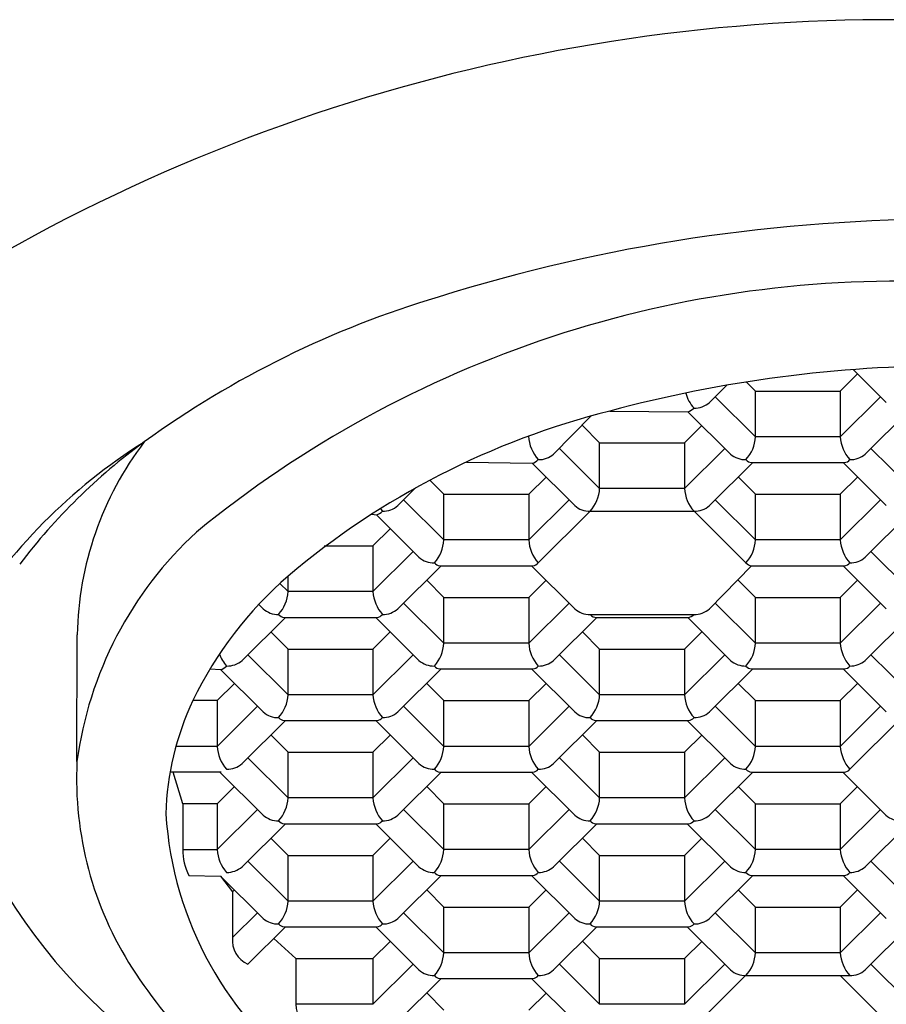
# Model space of a CAD drawing. Extents: x 4036.1 to 4038.4, y 64.8 to 79.5.
# Drawn here: x 4037 to 4037.2, y 74 to 74.3 of the extents above; entities that cross this region are included whole.
import ezdxf

# ---------------------------------------------------------------- set-up
doc = ezdxf.new("R2010")
doc.units = 0
doc.header["$LTSCALE"] = 0.6431102362
doc.layers.get('0').update_dxf_attribs({"color": 255, "linetype": 'CONTINUOUS'})

msp = doc.modelspace()

# ---------------------------------------------------------------- linework, layer by layer
for p, q in [((4037.206156177001, 74.20421954913388), (4037.211336895, 74.20936640353389)), ((4037.219943171101, 74.20081638223388), (4037.210016387501, 74.21067827963388)), ((4037.166911218402, 74.20081638223388), (4037.172085147703, 74.20595649224352)), ((4037.180698212401, 74.20421954913388), (4037.177999022218, 74.20693649855387)), ((4037.180698212401, 74.19051326493388), (4037.180698212401, 74.20421954913388)), ((4037.180698212401, 74.20421954913388), (4037.206156177001, 74.20421954913388)), ((4037.206156177001, 74.20421954913388), (4037.206156177001, 74.19051326493388)), ((4037.180698212401, 74.19051326493388), (4037.1686192622, 74.2025132614339)), ((4037.206156177001, 74.19051326493388), (4037.218235127201, 74.2025132614339)), ((4037.120200399401, 74.18534788383388), (4037.131474706574, 74.19676670816462)), ((4037.137061620601, 74.19823778473389), (4037.160458606101, 74.19803813453389)), ((4037.173232352001, 74.18534788393389), (4037.160458606101, 74.19803813463389)), ((4037.213623732101, 74.18534956263389), (4037.226596747101, 74.19823778483388)), ((4037.133987393401, 74.18875105073388), (4037.128840649605, 74.1939316573691)), ((4037.159445358001, 74.18875105073388), (4037.164626076001, 74.19389790513388)), ((4037.133987393401, 74.17504476653389), (4037.133987393401, 74.18875105073388)), ((4037.133987393401, 74.18875105073388), (4037.159445358001, 74.18875105073388)), ((4037.159445358001, 74.18875105073388), (4037.159445358001, 74.17504476653389)), ((4037.206156177001, 74.19051326493388), (4037.180698212401, 74.19051326493388)), ((4037.133987393401, 74.17504476653389), (4037.121908443201, 74.18704476303388)), ((4037.159445358001, 74.17504476653389), (4037.171524308202, 74.18704476303388)), ((4037.227409031501, 74.17504476653389), (4037.215330081301, 74.18704476303388)), ((4037.094050821738, 74.18294793562646), (4037.113747787101, 74.18256963613389)), ((4037.126521533001, 74.16987938553387), (4037.113747787101, 74.18256963623388)), ((4037.166912913101, 74.16988106423388), (4037.179885928101, 74.18276928643388)), ((4037.179486619101, 74.18276928643388), (4037.207367770301, 74.18276928643388)), ((4037.219943171101, 74.16987938553389), (4037.206968461407, 74.18276928643388)), ((4037.087276574401, 74.17328255233389), (4037.083093841432, 74.17749280546327)), ((4037.112734539, 74.17328255233389), (4037.117915257002, 74.17842940673388)), ((4037.180698212401, 74.17328255233389), (4037.175551468606, 74.17846315896911)), ((4037.206156177001, 74.17328255233389), (4037.211336895, 74.17842940673388)), ((4037.078813963658, 74.17516896613706), (4037.073489580401, 74.16987938543389)), ((4037.087276574401, 74.15957626813389), (4037.087276574401, 74.17328255233389)), ((4037.087276574401, 74.17328255233389), (4037.112734539, 74.17328255233389)), ((4037.112734539, 74.17328255233389), (4037.112734539, 74.15957626813389)), ((4037.159445358001, 74.17504476653389), (4037.133987393401, 74.17504476653389)), ((4037.180698212401, 74.15957626813389), (4037.180698212401, 74.17328255233389)), ((4037.180698212401, 74.17328255233389), (4037.206156177001, 74.17328255233389)), ((4037.206156177001, 74.17328255233389), (4037.206156177001, 74.15957626813389)), ((4037.087276574401, 74.15957626813389), (4037.075197624201, 74.17157626463388)), ((4037.112734539, 74.15957626813389), (4037.124813489201, 74.17157626463388)), ((4037.180698212401, 74.15957626813389), (4037.1686192622, 74.17157626463388)), ((4037.206156177001, 74.15957626813389), (4037.218235127201, 74.17157626463388)), ((4037.065667309174, 74.16730078803388), (4037.067036968101, 74.16710113783388)), ((4037.068242688593, 74.16893258034929), (4037.068865010701, 74.16819078783388)), ((4037.115575829701, 74.1527222894339), (4037.131146102701, 74.16819078783388)), ((4037.131146102701, 74.16819078783388), (4037.162286648702, 74.16819078783388)), ((4037.177856921701, 74.1527222894339), (4037.162286648579, 74.16819078795577)), ((4037.213623732101, 74.1544125658339), (4037.226596747101, 74.16730078803388)), ((4037.079810714001, 74.15441088713388), (4037.067036968101, 74.16710113783388)), ((4037.066023719951, 74.15781405393389), (4037.071204437951, 74.16296090833389)), ((4037.112734539, 74.15957626813389), (4037.087276574401, 74.15957626813389)), ((4037.206156177001, 74.15957626813389), (4037.180698212401, 74.15957626813389)), ((4037.051402904795, 74.15781405393389), (4037.066023719951, 74.15781405393389)), ((4037.066023719951, 74.15781405393389), (4037.066023719951, 74.14410776973389)), ((4037.066023719951, 74.14410776973389), (4037.078102670151, 74.15610776623387)), ((4037.227409031501, 74.14410776973389), (4037.215330081301, 74.15610776623387)), ((4037.073491275051, 74.13894406743388), (4037.086464290051, 74.15183228963389)), ((4037.086064981101, 74.15183228963389), (4037.113946132301, 74.15183228963389)), ((4037.126521533001, 74.13894238873388), (4037.113546823308, 74.15183228963389)), ((4037.166908961801, 74.13894015783389), (4037.179486619101, 74.15183228963389)), ((4037.179486619101, 74.15183228963389), (4037.207367770301, 74.15183228963389)), ((4037.219943171101, 74.13894238873388), (4037.206968461407, 74.15183228963389)), ((4037.040565755351, 74.14410776973389), (4037.038098161939, 74.14655923379416)), ((4037.040565755351, 74.14410776973389), (4037.040565755351, 74.14882206862073)), ((4037.087276574401, 74.14234555553388), (4037.082129830605, 74.14752616216911)), ((4037.112734539, 74.14234555553388), (4037.117915257002, 74.14749240993389)), ((4037.180698212401, 74.14234555553388), (4037.175551468606, 74.14752616216911)), ((4037.206156177001, 74.14234555553388), (4037.211336895, 74.14749240993389)), ((4037.066023719951, 74.14410776973389), (4037.040565755351, 74.14410776973389)), ((4037.087276574401, 74.12863927133388), (4037.075197624201, 74.14063926783389)), ((4037.087276574401, 74.12863927133388), (4037.087276574401, 74.14234555553388)), ((4037.087276574401, 74.14234555553388), (4037.112734539, 74.14234555553388)), ((4037.112734539, 74.14234555553388), (4037.112734539, 74.1286392713339)), ((4037.112734539, 74.1286392713339), (4037.124813489201, 74.14063926783389)), ((4037.180698212401, 74.12863927133388), (4037.1686192622, 74.14063926783389)), ((4037.180698212401, 74.12863927133388), (4037.180698212401, 74.14234555553388)), ((4037.180698212401, 74.14234555553388), (4037.206156177001, 74.14234555553388)), ((4037.206156177001, 74.14234555553388), (4037.206156177001, 74.1286392713339)), ((4037.206156177001, 74.1286392713339), (4037.218235127201, 74.14063926783389)), ((4037.033099894951, 74.13894238873388), (4037.031773550989, 74.14026006308882)), ((4037.026778761401, 74.12347389033388), (4037.039753471101, 74.13636379123389)), ((4037.03935416205, 74.13636379123389), (4037.067235313251, 74.13636379123389)), ((4037.079810714001, 74.12347389033388), (4037.066836004307, 74.13636379123389)), ((4037.120202094101, 74.12347556903389), (4037.133175109101, 74.13636379123389)), ((4037.131146102701, 74.13725379103388), (4037.1622866487, 74.13725379103388)), ((4037.133175110244, 74.13636379237013), (4037.160458606101, 74.13636379123389)), ((4037.173232352001, 74.12347389033388), (4037.160458606101, 74.13636379123389)), ((4037.213623732101, 74.12347556903389), (4037.226596747101, 74.13636379123389)), ((4037.040565755351, 74.12687705723388), (4037.035419011555, 74.13205766386912)), ((4037.066023719951, 74.12687705723388), (4037.071204437951, 74.1320239116339)), ((4037.133987393401, 74.12687705723388), (4037.128840649605, 74.13205766386912)), ((4037.159445358001, 74.12687705723388), (4037.164626076001, 74.1320239116339)), ((4036.977274594901, 74.09311981523389), (4036.977342738201, 74.13116089653388)), ((4037.040565755351, 74.11317077303389), (4037.040565755351, 74.12687705723388)), ((4037.040565755351, 74.12687705723388), (4037.066023719951, 74.12687705723388)), ((4037.066023719951, 74.12687705723388), (4037.066023719951, 74.11317077303389)), ((4037.112734539, 74.1286392713339), (4037.087276574401, 74.12863927133388)), ((4037.133987393401, 74.11317077303389), (4037.133987393401, 74.12687705723388)), ((4037.133987393401, 74.12687705723388), (4037.159445358001, 74.12687705723388)), ((4037.159445358001, 74.12687705723388), (4037.159445358001, 74.11317077303389)), ((4037.206156177001, 74.1286392713339), (4037.180698212401, 74.12863927133388)), ((4037.040565755351, 74.11317077303389), (4037.028486805151, 74.12517076953388)), ((4037.066023719951, 74.11317077303389), (4037.078102670151, 74.12517076953388)), ((4037.133987393401, 74.11317077303389), (4037.121908443201, 74.12517076953388)), ((4037.159445358001, 74.11317077303389), (4037.171524308202, 74.12517076953388)), ((4037.227409031501, 74.11317077303389), (4037.215330081301, 74.12517076953388)), ((4037.017171534599, 74.1208952928339), (4037.020326149001, 74.12069564263389)), ((4037.033099894951, 74.10800539203389), (4037.02032614905, 74.12069564273389)), ((4037.073491275051, 74.10800707073389), (4037.086464290051, 74.12089529293388)), ((4037.086064981101, 74.1208952928339), (4037.113946132301, 74.1208952928339)), ((4037.126521533001, 74.10800539203389), (4037.113747787101, 74.12069564273389)), ((4037.166912913101, 74.10800707073389), (4037.179885928101, 74.12089529293388)), ((4037.179486619101, 74.1208952928339), (4037.207367770301, 74.1208952928339)), ((4037.219943171101, 74.10800539203387), (4037.206968461508, 74.1208952928339)), ((4037.019312900901, 74.11140855883389), (4037.024493618901, 74.11655541323388)), ((4037.087276574401, 74.11140855883389), (4037.082129830605, 74.11658916546911)), ((4037.112734539, 74.11140855883389), (4037.117915257002, 74.11655541323388)), ((4037.180698212401, 74.11140855883389), (4037.175551468606, 74.11658916546911)), ((4037.206156177001, 74.11140855883389), (4037.211336895, 74.11655541323388)), ((4037.019312900901, 74.11140855883389), (4037.011969391606, 74.11140855883389)), ((4037.019312900901, 74.11140855883389), (4037.019312900901, 74.09770227463389)), ((4037.066023719951, 74.11317077303389), (4037.040565755351, 74.11317077303389)), ((4037.087276574401, 74.09770227463389), (4037.087276574401, 74.11140855883389)), ((4037.087276574401, 74.11140855883389), (4037.112734539, 74.11140855883389)), ((4037.112734539, 74.11140855883389), (4037.112734539, 74.09770227463389)), ((4037.159445358001, 74.11317077303389), (4037.133987393401, 74.11317077303389)), ((4037.180698212401, 74.09770227463389), (4037.180698212401, 74.11140855883389)), ((4037.180698212401, 74.11140855883389), (4037.206156177001, 74.11140855883389)), ((4037.206156177001, 74.11140855883389), (4037.206156177001, 74.09770227463389)), ((4037.019312900901, 74.09770227463389), (4037.0313918511, 74.10970227113388)), ((4037.087276574401, 74.09770227463389), (4037.075197624201, 74.10970227113388)), ((4037.112734539, 74.09770227463389), (4037.124813489201, 74.10970227113388)), ((4037.180698212401, 74.09770227463389), (4037.1686192622, 74.10970227113388)), ((4037.206156177001, 74.09770227463389), (4037.218235127201, 74.10970227113388)), ((4037.026780456002, 74.0925385723339), (4037.039753471001, 74.10542679453388)), ((4037.03935416205, 74.10542679453388), (4037.067235313251, 74.10542679453388)), ((4037.079810714001, 74.09253689363388), (4037.066836004307, 74.10542679453388)), ((4037.120202094101, 74.0925385723339), (4037.133175109101, 74.10542679453388)), ((4037.132775800102, 74.10542679453388), (4037.160656951301, 74.10542679453388)), ((4037.173232352001, 74.09253689363388), (4037.160257642307, 74.10542679453388)), ((4037.208997467701, 74.0908482959339), (4037.224567740802, 74.1063167943339)), ((4037.040565755351, 74.09594006043389), (4037.035419011555, 74.10112066706911)), ((4037.066023719951, 74.09594006043389), (4037.071204437951, 74.10108691483389)), ((4037.133987393401, 74.09594006043389), (4037.128840649605, 74.10112066706911)), ((4037.159445358001, 74.09594006043389), (4037.164626076001, 74.10108691483389)), ((4037.019312900901, 74.09770227463389), (4037.00687371911, 74.09770227463389)), ((4037.112734539, 74.09770227463389), (4037.087276574401, 74.09770227463389)), ((4037.206156177001, 74.09770227463389), (4037.180698212401, 74.09770227463389)), ((4037.040565755351, 74.08223377623389), (4037.028486805151, 74.09423377273389)), ((4037.040565755351, 74.08223377623389), (4037.040565755351, 74.09594006043389)), ((4037.040565755351, 74.09594006043389), (4037.066023719951, 74.09594006043389)), ((4037.066023719951, 74.09594006043389), (4037.066023719951, 74.08223377623389)), ((4037.066023719951, 74.08223377623389), (4037.078102670151, 74.09423377273389)), ((4037.133987393401, 74.08223377623389), (4037.121908443201, 74.09423377273389)), ((4037.133987393401, 74.08223377623389), (4037.133987393401, 74.09594006043389)), ((4037.133987393401, 74.09594006043389), (4037.159445358001, 74.09594006043389)), ((4037.159445358001, 74.09594006043389), (4037.159445358001, 74.08223377623389)), ((4037.159445358001, 74.08223377623389), (4037.171524308202, 74.09423377273389)), ((4037.020524494301, 74.08995829613389), (4037.005114776738, 74.08995829613389)), ((4037.009058875766, 74.08047156203389), (4037.006160871683, 74.08995731633296)), ((4037.033099894951, 74.07706839523388), (4037.020125185256, 74.08995829613389)), ((4037.073491275051, 74.07707007393388), (4037.086464290051, 74.08995829613389)), ((4037.086064981101, 74.08995829613389), (4037.113946132301, 74.08995829613389)), ((4037.126521533001, 74.07706839523388), (4037.113546823308, 74.08995829613389)), ((4037.166912913101, 74.07707007393388), (4037.179885928101, 74.08995829613389)), ((4037.179486619101, 74.08995829613389), (4037.207367770301, 74.08995829613389)), ((4037.219842688629, 74.07706839466576), (4037.206867978936, 74.08995829556576)), ((4037.019312900901, 74.08047156203389), (4037.024493618901, 74.08561841643389)), ((4037.087276574401, 74.08047156203389), (4037.082129830605, 74.08565216866911)), ((4037.112734539, 74.08047156203389), (4037.117915257002, 74.08561841643389)), ((4037.180698212401, 74.08047156203389), (4037.175551468606, 74.08565216866911)), ((4037.206156177001, 74.08047156203389), (4037.211336895, 74.08561841643389)), ((4037.066023719951, 74.08223377623389), (4037.040565755351, 74.08223377623389)), ((4037.159445358001, 74.08223377623389), (4037.133987393401, 74.08223377623389)), ((4037.019312900901, 74.08047156203389), (4037.009058875766, 74.08047156203389)), ((4037.009058875766, 74.08047156203389), (4037.009058875766, 74.06676527783388)), ((4037.019312900901, 74.08047156203389), (4037.019312900901, 74.0667652778339)), ((4037.019312900901, 74.0667652778339), (4037.0313918511, 74.07876527433389)), ((4037.087276574401, 74.0667652778339), (4037.075197624201, 74.07876527433389)), ((4037.087276574401, 74.0667652778339), (4037.087276574401, 74.08047156203389)), ((4037.087276574401, 74.08047156203389), (4037.112734539, 74.08047156203389)), ((4037.112734539, 74.08047156203389), (4037.112734539, 74.0667652778339)), ((4037.112734539, 74.0667652778339), (4037.124813489201, 74.07876527433389)), ((4037.180698212401, 74.0667652778339), (4037.1686192622, 74.07876527433389)), ((4037.180698212401, 74.0667652778339), (4037.180698212401, 74.08047156203389)), ((4037.180698212401, 74.08047156203389), (4037.206156177001, 74.08047156203389)), ((4037.206156177001, 74.08047156203389), (4037.206156177001, 74.0667652778339)), ((4037.206156177001, 74.0667652778339), (4037.218235127201, 74.07876527433389)), ((4037.026780456002, 74.06160157553389), (4037.039753471001, 74.07448979773389)), ((4037.03935416205, 74.07448979773389), (4037.067235313251, 74.07448979773389)), ((4037.079810714001, 74.06159989683388), (4037.066836004307, 74.07448979773389)), ((4037.120202094101, 74.06160157553389), (4037.133175109101, 74.07448979773389)), ((4037.132775800102, 74.07448979773389), (4037.160656951301, 74.07448979773389)), ((4037.173232352001, 74.06159989683388), (4037.160257642307, 74.07448979773389)), ((4037.213623732101, 74.06160157553389), (4037.226596747101, 74.07448979773389)), ((4037.040565755351, 74.06500306363388), (4037.035419011555, 74.07018367026912)), ((4037.066023719951, 74.06500306363388), (4037.071204437951, 74.07014991803389)), ((4037.133987393401, 74.06500306363388), (4037.128840649605, 74.07018367026912)), ((4037.159445358001, 74.06500306363388), (4037.164626076001, 74.07014991803389)), ((4037.009058875766, 74.06676527783388), (4037.019312900901, 74.06676527783388)), ((4037.112734539, 74.0667652778339), (4037.087276574401, 74.0667652778339)), ((4037.206156177001, 74.0667652778339), (4037.180698212401, 74.0667652778339)), ((4037.040565755351, 74.05129677943388), (4037.040565755351, 74.06500306363388)), ((4037.040565755351, 74.06500306363388), (4037.066023719951, 74.06500306363388)), ((4037.066023719951, 74.06500306363388), (4037.066023719951, 74.05129677943388)), ((4037.133987393401, 74.05129677943388), (4037.133987393401, 74.06500306363388)), ((4037.133987393401, 74.06500306363388), (4037.159445358001, 74.06500306363388)), ((4037.159445358001, 74.06500306363388), (4037.159445358001, 74.05129677943388)), ((4037.040565755351, 74.05129677943388), (4037.028486805151, 74.06329677593388)), ((4037.066023719951, 74.05129677943388), (4037.078102670151, 74.06329677593388)), ((4037.133987393401, 74.05129677943388), (4037.121908443201, 74.06329677593388)), ((4037.159445358001, 74.05129677943388), (4037.171524308202, 74.06329677593388)), ((4037.227409031451, 74.05129677943388), (4037.215330081251, 74.06329677593388)), ((4037.010838111801, 74.05902129933389), (4037.020326149001, 74.05882164913389)), ((4037.033099894951, 74.04613139843389), (4037.02032614905, 74.05882164913389)), ((4037.020326149052, 74.05882164913281), (4037.023880600301, 74.05407240803389)), ((4037.073491275051, 74.04613307713389), (4037.086464290051, 74.05902129933389)), ((4037.086064981101, 74.05902129933389), (4037.113946132301, 74.05902129933389)), ((4037.126521533001, 74.04613139843389), (4037.113546823308, 74.05902129933389)), ((4037.166912913101, 74.04613307713389), (4037.179885928101, 74.05902129933389)), ((4037.179486619101, 74.05902129933389), (4037.207367770301, 74.05902129933389)), ((4037.219943171051, 74.04613139843389), (4037.206968461357, 74.05902129933389)), ((4037.023880600301, 74.05407240803389), (4037.024493618971, 74.05468141970408)), ((4037.023880600301, 74.05407240803389), (4037.023880600301, 74.04036612383389)), ((4037.087276574401, 74.04953456523388), (4037.082129830605, 74.0547151718691)), ((4037.112734539, 74.04953456523388), (4037.117915257002, 74.05468141963388)), ((4037.180698212401, 74.04953456533389), (4037.175551468606, 74.05471517196911)), ((4037.206156177001, 74.04953456533389), (4037.211336895, 74.05468141973388)), ((4037.066023719951, 74.05129677943388), (4037.040565755351, 74.05129677943388)), ((4037.087276574401, 74.03582828103389), (4037.087276574401, 74.04953456523388)), ((4037.087276574401, 74.04953456523388), (4037.112734539, 74.04953456523388)), ((4037.112734539, 74.04953456523388), (4037.112734539, 74.03582828103389)), ((4037.159445358001, 74.05129677943388), (4037.133987393401, 74.05129677943388)), ((4037.180698212401, 74.03582828113389), (4037.180698212401, 74.04953456533389)), ((4037.180698212401, 74.04953456533389), (4037.206156177001, 74.04953456533389)), ((4037.206156177001, 74.04953456533389), (4037.206156177001, 74.03582828113389)), ((4037.023880600301, 74.04036612383389), (4037.031391851163, 74.04782827759614)), ((4037.087276574401, 74.03582828103389), (4037.075197624201, 74.04782827753388)), ((4037.112734539, 74.03582828103389), (4037.124813489201, 74.04782827753388)), ((4037.180698212401, 74.03582828113389), (4037.1686192622, 74.04782827763388)), ((4037.206156177001, 74.03582828113389), (4037.218235127201, 74.04782827763388)), ((4037.0284971349, 74.03237007523389), (4037.039753471101, 74.04355280093388)), ((4037.03935416205, 74.04355280093388), (4037.067235313251, 74.04355280093388)), ((4037.079810714001, 74.03066290003389), (4037.067036968101, 74.04335315073388)), ((4037.120202094101, 74.03066457873389), (4037.133175109101, 74.04355280093388)), ((4037.132775800102, 74.04355280093388), (4037.160656951301, 74.04355280093388)), ((4037.173232352001, 74.03066290013388), (4037.160257642407, 74.04355280093388)), ((4037.213623732101, 74.03066457883388), (4037.226596747101, 74.04355280103388)), ((4037.036296839766, 74.04011876375594), (4037.042855024501, 74.03406606700432)), ((4037.066023720001, 74.03406606693389), (4037.071204438001, 74.03921292133388)), ((4037.133987393401, 74.03406606693389), (4037.128840649605, 74.03924667356911)), ((4037.159445358001, 74.03406606693389), (4037.164626076001, 74.03921292133388)), ((4037.112734539, 74.03582828103389), (4037.087276574401, 74.03582828103389)), ((4037.206156177001, 74.03582828113389), (4037.180698212401, 74.03582828113389)), ((4037.042855024501, 74.03406606700432), (4037.066023720001, 74.03406606693389)), ((4037.042855024582, 74.03406606693389), (4037.042855024582, 74.02035978273389)), ((4037.066023720001, 74.03406606693389), (4037.066023720001, 74.02035978273389)), ((4037.066023720001, 74.02035978273389), (4037.078102670201, 74.03235977923389)), ((4037.133987393401, 74.02035978273389), (4037.121908443201, 74.03235977923389)), ((4037.133987393401, 74.02035978273389), (4037.133987393401, 74.03406606693389)), ((4037.133987393401, 74.03406606693389), (4037.159445358001, 74.03406606693389)), ((4037.159445358001, 74.03406606693389), (4037.159445358001, 74.02035978273389)), ((4037.159445358001, 74.02035978273389), (4037.171524308202, 74.03235977923389)), ((4037.227409031451, 74.02035978273389), (4037.215330081251, 74.03235977923389)), ((4037.162186166229, 74.01350580346578), (4037.17775643923, 74.02897430186576)), ((4037.177856921701, 74.02897430233389), (4037.208997467701, 74.02897430233389)), ((4037.219943171051, 74.01519440173386), (4037.206072605926, 74.02897430233389)), ((4037.0734912751, 74.01519608043388), (4037.0864642901, 74.02808430263389)), ((4037.086064981101, 74.02808430253388), (4037.113946132301, 74.02808430253388)), ((4037.126521533001, 74.01519440173386), (4037.113546823408, 74.02808430253388)), ((4037.087276574401, 74.01859756853389), (4037.082129830605, 74.02377817516911)), ((4037.112734539, 74.01859756853389), (4037.117915257002, 74.02374442293389)), ((4037.066023720001, 74.02035978273389), (4037.042855024501, 74.02035978273389)), ((4037.159445358001, 74.02035978273389), (4037.133987393401, 74.02035978273389))]:
    msp.add_line(p, q)
for centre, radius, start, end in [((4037.221498443869, 73.77289731957195), 0.5426785210812288, 88.03172650364527, 124.5680481792253), ((4037.237980444061, 73.7463862085281), 0.5093475250340341, 89.75729731917853, 107.4154788032094), ((4037.223593465576, 73.90505477989838), 0.3321015436027513, 87.14447180135035, 129.3221161918563), ((4037.169049112327, 73.95174125069772), 0.2928067180269429, 106.5722699285023, 125.8738030222566), ((4037.240277011105, 73.81278457389098), 0.3990417116232441, 90.02179865145008, 104.9913460750238), ((4037.170177542122, 74.20640098270417), 0.0107315241515106, 194.9692795841535, 222.6673989574635), ((4037.162476859515, 74.20578445383025), 0.0066593871774126, 268.363255820858, 311.7239244986353), ((4037.195985639843, 73.96447382225136), 0.2410843117189946, 104.1485840035336, 130.1409567705879), ((4037.159147205567, 74.20231642540075), 0.0044747675218542, 287.0415812312208, 314.5545620360565), ((4037.087732817695, 74.04525520824518), 0.1697051628696638, 122.1608793742723, 148.2707993621411), ((4037.105287669841, 74.04184086659407), 0.1824373131454105, 126.2293294297098, 142.7331552291243), ((4037.075725830772, 74.12936031768885), 0.098399568026904, 142.6882521234845, 178.9515063046304), ((4037.124538251423, 74.19153050330041), 0.0119281606287682, 184.0266494328528, 221.2911124878751), ((4037.169745373565, 74.19103780999748), 0.0109653921998624, 317.7093414595077, 357.2581288592666), ((4037.217320830662, 74.19112561702434), 0.0111814340070601, 183.1393783701219, 221.8931513110868), ((4037.115766048879, 74.1903159414583), 0.0066593711828445, 268.3631850367368, 311.7239507963144), ((4037.177671204803, 74.19030633121858), 0.0066496389221359, 228.1491705444214, 271.6004144593272), ((4037.209134094777, 74.19046206827748), 0.0068041539143915, 268.8494262312237, 311.2685076452708), ((4037.112436395288, 74.18684790802169), 0.004474746694279, 287.0415448298727, 314.5546534652518), ((4037.1797749371, 74.1852343181365), 0.0024818357244428, 219.3920845386525, 263.3288135105532), ((4037.207083103023, 74.18522763322378), 0.0024747736054392, 276.6052171827336, 320.6738847681091), ((4037.123034554564, 74.17556931159749), 0.0109653921998624, 317.7093414595077, 357.2581288592666), ((4037.170610011662, 74.17565711862434), 0.0111814340070601, 183.1393783701219, 221.8931513110868), ((4037.065725576743, 74.1713794085652), 0.0044747455507442, 287.0415432201716, 314.5546596998486), ((4037.069055224922, 74.17484745114396), 0.0066593804421726, 268.363217924193, 311.7239369007795), ((4037.130960385803, 74.17483783281855), 0.0066496389221359, 228.1491705444214, 271.6004144593272), ((4037.162423275777, 74.17499356987747), 0.0068041539143915, 268.8494262312237, 311.2685076452708), ((4037.090052439299, 74.07812628851676), 0.1137701543917079, 132.5293247398194, 172.4270810789786), ((4037.076323735565, 74.16010081319749), 0.0109653921998624, 317.7093414595077, 357.2581288592666), ((4037.123899192662, 74.16018862022435), 0.0111814340070601, 183.1393783701219, 221.8931513110868), ((4037.169745373565, 74.16010081319749), 0.0109653921998624, 317.7093414595077, 357.2581288592666), ((4037.217320830662, 74.16018862022435), 0.0111814340070601, 183.1393783701219, 221.8931513110868), ((4037.084249566802, 74.15936933441857), 0.0066496389221359, 228.1491705444214, 271.6004144593272), ((4037.086353299099, 74.1542973213365), 0.0024818357244428, 219.3920845386525, 263.3288135105532), ((4037.113661465023, 74.1542906364238), 0.0024747736054392, 276.6052171827336, 320.6738847681091), ((4037.1797749371, 74.1542973213365), 0.0024818357244428, 219.3920845386525, 263.3288135105532), ((4037.207083103023, 74.1542906364238), 0.0024747736054392, 276.6052171827336, 320.6738847681091), ((4037.209134094777, 74.15952507147747), 0.0068041539143915, 268.8494262312237, 311.2685076452708), ((4037.117827162572, 74.06018357205627), 0.1175477285297179, 131.0925233149426, 154.1650427384228), ((4037.029612916515, 74.14463231479749), 0.0109653921998624, 317.7093414595077, 357.2581288592666), ((4037.077188373612, 74.14472012182435), 0.0111814340070601, 183.1393783701219, 221.8931513110868), ((4037.037538747752, 74.14390083601857), 0.0066496389221359, 228.1491705444214, 271.6004144593272), ((4037.069001637727, 74.14405657307748), 0.0068041539143915, 268.8494262312237, 311.2685076452708), ((4037.130957316461, 74.14392977186264), 0.0066786495843514, 228.3615835595854, 271.6198028731002), ((4037.162476862646, 74.14391045509868), 0.0066593811887061, 268.363220477671, 311.723934347308), ((4037.039642480049, 74.13882882293647), 0.0024818357244428, 219.3920845386525, 263.3288135105532), ((4037.066950645974, 74.1388221380238), 0.0024747736054392, 276.6052171827336, 320.6738847681091), ((4037.133022358072, 74.13877339906912), 0.0024144446145321, 219.0045439959495, 273.6272682030836), ((4037.16039824131, 74.13881016156472), 0.0024471149757661, 271.413500853114, 320.5056438523778), ((4037.076323735565, 74.12916381639748), 0.0109653921998624, 317.7093414595077, 357.2581288592666), ((4037.123899192662, 74.12925162342435), 0.0111814340070601, 183.1393783701219, 221.8931513110868), ((4037.169745373565, 74.12916381639748), 0.0109653921998624, 317.7093414595077, 357.2581288592666), ((4037.217320830662, 74.12925162342435), 0.0111814340070601, 183.1393783701219, 221.8931513110868), ((4037.029752387257, 74.12881317148242), 0.010350055958434, 199.5355203281688, 222.7669880003694), ((4037.022344592866, 74.12844080334169), 0.0066582336563862, 268.3613257137545, 311.7566073640517), ((4037.084249566802, 74.12843233761858), 0.0066496389221359, 228.1491705444214, 271.6004144593272), ((4037.115712456778, 74.12858807467748), 0.0068041539143915, 268.8494262312237, 311.2685076452708), ((4037.177671204803, 74.12843233761858), 0.0066496389221359, 228.1491705444214, 271.6004144593272), ((4037.209134094777, 74.12858807467748), 0.0068041539143915, 268.8494262312237, 311.2685076452708), ((4037.019014757381, 74.12497391413622), 0.0044747462835538, 287.0415445145184, 314.5546551587726), ((4037.086353299099, 74.12336032453649), 0.0024818357244428, 219.3920845386525, 263.3288135105532), ((4037.113661465023, 74.12335363962379), 0.0024747736054392, 276.6052171827336, 320.6738847681091), ((4037.1797749371, 74.12336032453649), 0.0024818357244428, 219.3920845386525, 263.3288135105532), ((4037.207083103023, 74.12335363962379), 0.0024747736054392, 276.6052171827336, 320.6738847681091), ((4037.088628754139, 74.07518668850751), 0.0847331344067336, 154.69214718668, 178.4473183282732), ((4037.029612916515, 74.11369531809748), 0.0109653921998624, 317.7093414595077, 357.2581288592666), ((4037.077188373612, 74.11378312512434), 0.0111814340070601, 183.1393783701219, 221.8931513110868), ((4037.123034554564, 74.11369531809748), 0.0109653921998624, 317.7093414595077, 357.2581288592666), ((4037.170610011662, 74.11378312512434), 0.0111814340070601, 183.1393783701219, 221.8931513110868), ((4037.037538747752, 74.11296383931858), 0.0066496389221359, 228.1491705444214, 271.6004144593272), ((4037.039642480049, 74.1078918262365), 0.0024818357244428, 219.3920845386525, 263.3288135105532), ((4037.066950645974, 74.10788514132379), 0.0024747736054392, 276.6052171827336, 320.6738847681091), ((4037.069001637727, 74.11311957637749), 0.0068041539143915, 268.8494262312237, 311.2685076452708), ((4037.130960385803, 74.11296383931858), 0.0066496389221359, 228.1491705444214, 271.6004144593272), ((4037.1330641181, 74.1078918262365), 0.0024818357244428, 219.3920845386525, 263.3288135105532), ((4037.160372284024, 74.10788514132379), 0.0024747736054392, 276.6052171827336, 320.6738847681091), ((4037.162423275777, 74.11311957637749), 0.0068041539143915, 268.8494262312237, 311.2685076452708), ((4037.055402461787, 74.0849219855233), 0.1197817430402719, 172.8697454887186, 230.0776138446899), ((4037.097984876716, 74.14071374293903), 0.1665440777944179, 194.2245946367395, 249.580713435064), ((4037.030477554562, 74.09831462672435), 0.0111814340070601, 183.1393783701219, 221.8931513110868), ((4037.076323735565, 74.09822681969749), 0.0109653921998624, 317.7093414595077, 357.2581288592666), ((4037.123899192662, 74.09831462672435), 0.0111814340070601, 183.1393783701219, 221.8931513110868), ((4037.169745373565, 74.09822681969749), 0.0109653921998624, 317.7093414595077, 357.2581288592666), ((4037.217320830662, 74.09831462672435), 0.0111814340070601, 183.1393783701219, 221.8931513110868), ((4037.082385929948, 74.08806699993994), 0.1052327121092539, 177.2478486669247, 212.7353784215656), ((4037.022290818678, 74.09765107797747), 0.0068041539143915, 268.8494262312237, 311.2685076452708), ((4037.084249566802, 74.09749534091857), 0.0066496389221359, 228.1491705444214, 271.6004144593272), ((4037.086353299099, 74.0924233278365), 0.0024818357244428, 219.3920845386525, 263.3288135105532), ((4037.113661465023, 74.0924166429238), 0.0024747736054392, 276.6052171827336, 320.6738847681091), ((4037.115712456778, 74.09765107797747), 0.0068041539143915, 268.8494262312237, 311.2685076452708), ((4037.177671204803, 74.09749534091857), 0.0066496389221359, 228.1491705444214, 271.6004144593272), ((4037.1797749371, 74.0924233278365), 0.0024818357244428, 219.3920845386525, 263.3288135105532), ((4037.207083103023, 74.0924166429238), 0.0024747736054392, 276.6052171827336, 320.6738847681091), ((4037.029612916515, 74.08275832129749), 0.0109653921998624, 317.7093414595077, 357.2581288592666), ((4037.077188373612, 74.08284612832435), 0.0111814340070601, 183.1393783701219, 221.8931513110868), ((4037.123034554564, 74.08275832129749), 0.0109653921998624, 317.7093414595077, 357.2581288592666), ((4037.170610011662, 74.08284612832435), 0.0111814340070601, 183.1393783701223, 221.8931513110868), ((4037.110767172308, 74.08420817436799), 0.1070519169952752, 183.6019861881684, 234.3505329440254), ((4037.037538747752, 74.08202684251857), 0.0066496389221359, 228.1491705444214, 271.6004144593272), ((4037.069001637727, 74.08218257957748), 0.0068041539143915, 268.8494262312237, 311.2685076452708), ((4037.130960385803, 74.08202684251857), 0.0066496389221359, 228.1491705444214, 271.6004144593272), ((4037.162423275777, 74.08218257957748), 0.0068041539143915, 268.8494262312237, 311.2685076452708), ((4037.224278472089, 74.08205577779452), 0.0066786495843514, 228.3615835595854, 271.6198028731002), ((4037.039642480049, 74.07695482943647), 0.0024818357244428, 219.3920845386525, 263.3288135105532), ((4037.066950645974, 74.0769481445238), 0.0024747736054392, 276.6052171827336, 320.6738847681091), ((4037.1330641181, 74.07695482943647), 0.0024818357244428, 219.3920845386525, 263.3288135105532), ((4037.160372284024, 74.0769481445238), 0.0024747736054392, 276.6052171827336, 320.6738847681091), ((4037.024655404661, 74.06627208081059), 0.0156043250068706, 178.1887832492628, 207.6882039613018), ((4037.030477554562, 74.06737762992435), 0.0111814340070601, 183.1393783701219, 221.8931513110868), ((4037.076323735565, 74.0672898228975), 0.0109653921998624, 317.7093414595077, 357.2581288592666), ((4037.123899192662, 74.06737762992435), 0.0111814340070601, 183.1393783701219, 221.8931513110868), ((4037.169745373565, 74.0672898228975), 0.0109653921998624, 317.7093414595077, 357.2581288592666), ((4037.217320830662, 74.06737762992435), 0.0111814340070601, 183.1393783701219, 221.8931513110868), ((4037.022290818678, 74.06671408117748), 0.0068041539143915, 268.8494262312237, 311.2685076452708), ((4037.084249566802, 74.06655834411858), 0.0066496389221359, 228.1491705444214, 271.6004144593272), ((4037.115712456778, 74.06671408117748), 0.0068041539143915, 268.8494262312237, 311.2685076452708), ((4037.177671204803, 74.06655834411858), 0.0066496389221359, 228.1491705444214, 271.6004144593272), ((4037.209134094777, 74.06671408117748), 0.0068041539143915, 268.8494262312237, 311.2685076452708), ((4037.086353299099, 74.06148633103649), 0.0024818357244428, 219.3920845386525, 263.3288135105532), ((4037.113661465023, 74.0614796461238), 0.0024747736054392, 276.6052171827336, 320.6738847681091), ((4037.1797749371, 74.06148633103649), 0.0024818357244428, 219.3920845386525, 263.3288135105532), ((4037.207083103023, 74.0614796461238), 0.0024747736054392, 276.6052171827336, 320.6738847681091), ((4037.029612916515, 74.05182132449748), 0.0109653921998624, 317.7093414595077, 357.2581288592666), ((4037.077188373612, 74.05190913152435), 0.0111814340070601, 183.1393783701219, 221.8931513110868), ((4037.123034554564, 74.05182132449748), 0.0109653921998624, 317.7093414595077, 357.2581288592666), ((4037.170610011662, 74.05190913152435), 0.0111814340070601, 183.1393783701219, 221.8931513110868), ((4037.037538747752, 74.05108984571858), 0.0066496389221359, 228.1491705444214, 271.6004144593272), ((4037.069001637727, 74.05124558277748), 0.0068041539143915, 268.8494262312237, 311.2685076452708), ((4037.130960385803, 74.05108984571858), 0.0066496389221359, 228.1491705444214, 271.6004144593272), ((4037.162423275777, 74.05124558277748), 0.0068041539143915, 268.8494262312237, 311.2685076452708), ((4037.039642480049, 74.0460178326365), 0.0024818357244428, 219.3920845386525, 263.3288135105532), ((4037.066950645974, 74.04601114772379), 0.0024747736054392, 276.6052171827336, 320.6738847681091), ((4037.1330641181, 74.0460178326365), 0.0024818357244428, 219.3920845386525, 263.3288135105532), ((4037.160372284024, 74.04601114772379), 0.0024747736054392, 276.6052171827336, 320.6738847681091), ((4037.031903124312, 74.03966723703776), 0.0080529084347861, 175.0212146783061, 244.9789335223091), ((4037.076323735565, 74.03635282609748), 0.0109653921998624, 317.7093414595077, 357.2581288592666), ((4037.123899192662, 74.03644063312434), 0.0111814340070601, 183.1393783701219, 221.8931513110868), ((4037.169745373565, 74.03635282619749), 0.0109653921998624, 317.7093414595077, 357.2581288592666), ((4037.217320830662, 74.03644063322434), 0.0111814340070601, 183.1393783701219, 221.8931513110868), ((4037.128799511862, 74.11858850631512), 0.1607805855646259, 212.9404248519242, 236.4234555945148), ((4037.084249566802, 74.03562134731855), 0.0066496389221359, 228.1491705444214, 271.6004144593272), ((4037.086353299099, 74.0305493342365), 0.0024818357244428, 219.3920845386525, 263.3288135105532), ((4037.113661465023, 74.03054264932379), 0.0024747736054392, 276.6052171827336, 320.6738847681091), ((4037.115712456778, 74.03577708437749), 0.0068041539143915, 268.8494262312237, 311.2685076452708), ((4037.177671204803, 74.03562134741857), 0.0066496389221359, 228.1491705444214, 271.6004144593272), ((4037.209134094777, 74.03577708447747), 0.0068041539143915, 268.8494262312237, 311.2685076452708), ((4037.130030157173, 74.1430668677529), 0.2249389686304695, 212.3414063806897, 245.7631964269125), ((4037.051451446358, 74.0205675655041), 0.0085989326323829, 181.384617735904, 247.628907096823)]:
    msp.add_arc(centre, radius, start, end)

doc.saveas('drawing.dxf')
